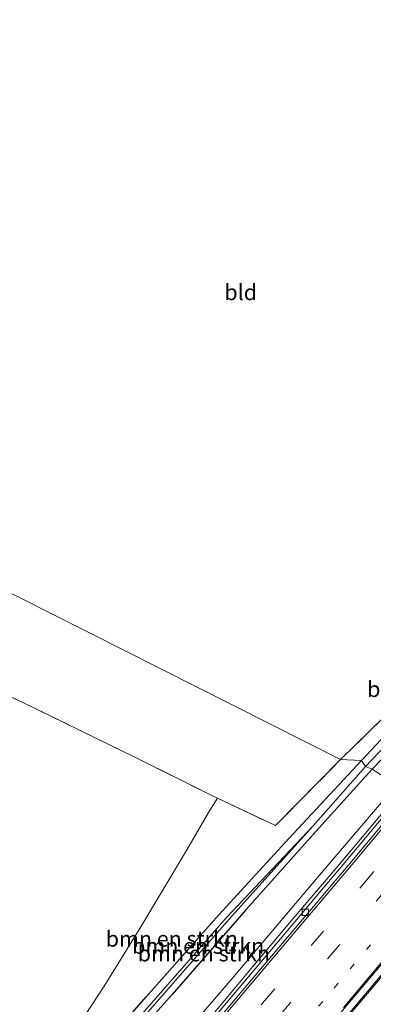
# Model space of a CAD drawing. Units: metres. Extents: x 179994 to 190000, y 320436 to 325002.
# Drawn here: x 180360 to 180416, y 322804 to 322960 of the extents above; entities that cross this region are included whole.
import ezdxf
from ezdxf.enums import TextEntityAlignment as Align

# ---------------------------------------------------------------- set-up
doc = ezdxf.new("R2010")
doc.units = ezdxf.units.M
for name, pattern in [('IE-TERREINAFSCHEIDING', [10, 8, -2]), ('VW-1-3_STREEP', [4, 1, -3]), ('VW-3-9_STREEP', [12, 3, -9])]:
    doc.linetypes.add(name, pattern=pattern)
doc.layers.get('0').update_dxf_attribs({"lineweight": 25})
for name, color, linetype, lineweight in [('B-ME-BV-GELEIDECONSTRUCTIE-BARRIER-L-B1', 213, 'BV-STEPBARRIER', 18), ('B-ME-GR-BOMENSTRUIKEN-GV-B6', 93, 'Continuous', 18), ('B-ME-GW-INSTEEKWATERGANG-L-B1', 10, 'Continuous', 25), ('B-ME-GW-WATERGANG-GREPPEL-L-B1', 10, 'Continuous', 25), ('B-ME-IE-GRASLAND-GV-B6', 93, 'Continuous', 18), ('B-ME-IE-GRONDWERKLIJN-GROND_INGERICHT-GV-B6', 253, 'Continuous', 18), ('B-ME-IE-HULPGEOMETRIE-L-B1', 53, 'Continuous', 18), ('B-ME-IE-TERREINAFSCHEIDING-RASTERHEKWERK-L-B1', 8, 'IE-TERREINAFSCHEIDING', 18), ('B-ME-OG-WATER-GV-B6', 153, 'Continuous', 18), ('B-ME-VH-VERH_SOORT-BITUMEN-GV-B6', 8, 'IE-TERREINAFSCHEIDING-NATUURLIJK-HOUTWAL', 18), ('B-ME-VH-VERH_SOORT-KLINKERS-GV-B6', 8, 'IE-TERREINAFSCHEIDING-NATUURLIJK-HOUTWAL', 18), ('B-ME-VV-KOLK-S-B1', 8, 'Continuous', 18), ('B-ME-VW-MARKERING-13STREEP-045-L-B1', 255, 'VW-1-3_STREEP', 18), ('B-ME-VW-MARKERING-39STREEP-015-L-B1', 255, 'VW-3-9_STREEP', 18), ('B-ME-VW-MARKERING-STREEP-015-L-B1', 7, 'Continuous', 18)]:
    doc.layers.add(name, color=color, linetype=linetype, lineweight=lineweight)
doc.styles.add('NLCS-ISO', font='NLCS-ISO.TTF')
doc.linetypes.add('BV-STEPBARRIER', pattern='A,1,-1,[16,NLCS.SHX,S=1,R=0,X=-1,Y=0],1', length=3)
doc.linetypes.add('IE-TERREINAFSCHEIDING-NATUURLIJK-HOUTWAL', pattern='A,7,-1.5,[67,NLCS.SHX,S=0.75,R=45,X=0,Y=0],-1.5,7,-1.5,[70,NLCS.SHX,S=0.75,R=0,X=0,Y=0],-1.5', length=20)

# ---------------------------------------------------------------- blocks, each defined once
blk = doc.blocks.new('kolk')
blk.add_lwpolyline([(-0.5, -0.5), (0.5, -0.5), (0.5, 0.5), (-0.5, 0.5)], close=True)

msp = doc.modelspace()

# ---------------------------------------------------------------- linework, layer by layer
at = {"layer": 'B-ME-BV-GELEIDECONSTRUCTIE-BARRIER-L-B1'}
for points in [[(180420.454, 322838.086, 79.552), (180415.948, 322832.747, 79.316), (180409.515, 322825.092, 78.974), (180403.029, 322817.479, 78.597), (180396.605, 322809.816, 78.26), (180390.231, 322802.196, 77.705)], [(180435.934, 322830.553, 79.595), (180429.478, 322822.915, 79.243), (180423.023, 322815.278, 78.879), (180416.581, 322807.628, 78.521), (180404.025, 322792.743, 77.823)]]:
    msp.add_polyline3d(points, dxfattribs=at)
at = {"layer": 'B-ME-GR-BOMENSTRUIKEN-GV-B6'}
for points in [[(180419.429, 322838.752, 77.99), (180415.597, 322841.249, 75.019), (180420.197, 322846.02, 75.407), (180426.141, 322852.568, 75.802), (180432.732, 322859.666, 76.428), (180437.096, 322864.589, 76.647), (180437.441, 322865.102, 76.662), (180436.884, 322865.569, 76.662), (180446.086, 322875.796, 77.572), (180455.413, 322886.751, 78.65), (180463.664, 322895.867, 79.614), (180469.711, 322901.14, 80.385), (180473.45, 322902.975, 81.153), (180469.138, 322898.029, 80.804), (180462.322, 322890.114, 80.182), (180451.224, 322876.923, 79.61), (180439.472, 322862.851, 78.938), (180427.483, 322848.578, 78.239), (180419.429, 322838.752, 77.99)], [(180413.902, 322842.605, 74.95), (180422.34, 322851.656, 75.522), (180431.575, 322861.58, 76.267), (180435.713, 322865.797, 76.658), (180436.013, 322865.974, 76.666), (180436.435, 322865.846, 76.666), (180436.884, 322865.569, 76.662), (180436.434, 322864.8, 75.986), (180429.212, 322857.54, 75.403), (180419.948, 322847.386, 74.612), (180414.533, 322841.661, 74.132), (180413.902, 322842.605, 74.95)], [(180415.597, 322841.249, 75.019), (180414.533, 322841.661, 74.132), (180419.948, 322847.386, 74.612), (180429.212, 322857.54, 75.403), (180436.434, 322864.8, 75.986), (180436.884, 322865.569, 76.662), (180437.441, 322865.102, 76.662), (180437.096, 322864.589, 76.647), (180432.732, 322859.666, 76.428), (180426.141, 322852.568, 75.802), (180420.197, 322846.02, 75.407), (180415.597, 322841.249, 75.019)], [(180410.525, 322842.745, 74.984), (180413.902, 322842.605, 74.95), (180402.4, 322830.268, 73.665), (180391.207, 322818.038, 72.736), (180379.662, 322804.984, 71.703), (180363.322, 322786.302, 70.658), (180361.278, 322783.951, 70.508), (180358.162, 322781.873, 70.197), (180356.228, 322781.138, 70.052), (180355.42, 322781.335, 69.955), (180357.203, 322783.664, 70.077), (180362.887, 322791.356, 70.508), (180366.94, 322797.467, 70.915), (180372.977, 322806.692, 71.471), (180378.813, 322816.137, 72.138), (180385.748, 322827.761, 72.985), (180389.717, 322834.624, 73.652), (180390.999, 322836.597, 74.127), (180400.227, 322832.243, 74.246), (180410.525, 322842.745, 74.984)], [(180413.902, 322842.605, 74.95), (180414.533, 322841.661, 74.132), (180406.172, 322832.225, 73.117), (180392.424, 322817.629, 71.719), (180376.012, 322798.844, 70.467), (180362.936, 322784.04, 69.486), (180361.278, 322783.951, 70.508), (180363.322, 322786.302, 70.658), (180379.662, 322804.984, 71.703), (180391.207, 322818.038, 72.736), (180402.4, 322830.268, 73.665), (180413.902, 322842.605, 74.95)], [(180414.533, 322841.661, 74.132), (180415.597, 322841.249, 75.019), (180407.091, 322831.865, 74.142), (180395.561, 322818.904, 73.105), (180383.771, 322805.37, 71.881), (180369.574, 322789.464, 70.936), (180362.727, 322781.628, 70.449), (180363.015, 322783.386, 69.718), (180368.569, 322789.679, 70.139), (180378.474, 322800.915, 71.085), (180392.793, 322817.306, 72.01), (180406.172, 322832.225, 73.117), (180414.533, 322841.661, 74.132)], [(180369.574, 322789.464, 70.936), (180383.771, 322805.37, 71.881), (180395.561, 322818.904, 73.105), (180407.091, 322831.865, 74.142), (180415.597, 322841.249, 75.019)], [(180415.597, 322841.249, 75.019), (180419.429, 322838.752, 77.99), (180407.217, 322824.375, 77.323), (180393.328, 322807.905, 76.535), (180380.479, 322792.95, 75.838)], [(180412.019, 322802.535, 77.137), (180426.588, 322819.843, 77.908), (180435.674, 322830.711, 78.339)]]:
    msp.add_polyline3d(points, dxfattribs=at)
at = {"layer": 'B-ME-GW-INSTEEKWATERGANG-L-B1'}
for points in [[(180413.902, 322842.605, 74.95), (180422.34, 322851.656, 75.522), (180431.575, 322861.58, 76.267), (180435.713, 322865.797, 76.658), (180436.013, 322865.974, 76.666), (180436.435, 322865.846, 76.666), (180436.884, 322865.569, 76.662), (180437.441, 322865.102, 76.662), (180437.096, 322864.589, 76.647), (180432.732, 322859.666, 76.428), (180426.141, 322852.568, 75.802), (180420.197, 322846.02, 75.407), (180415.597, 322841.249, 75.019)], [(180291.088, 322702.974, 66.099), (180293.477, 322705.913, 66.58), (180301.054, 322714.478, 66.833), (180314.138, 322729.264, 67.675), (180326.45, 322743.704, 68.414), (180338.961, 322758.218, 69.106), (180351.895, 322773.16, 69.82), (180361.278, 322783.951, 70.508), (180363.322, 322786.302, 70.658), (180379.662, 322804.984, 71.703), (180391.207, 322818.038, 72.736), (180402.4, 322830.268, 73.665), (180413.902, 322842.605, 74.95)], [(180415.597, 322841.249, 75.019), (180407.091, 322831.865, 74.142), (180395.561, 322818.904, 73.105), (180383.771, 322805.37, 71.881), (180369.574, 322789.464, 70.936), (180362.727, 322781.628, 70.449), (180355.613, 322773.487, 69.944), (180340.046, 322755.559, 69.139), (180324.906, 322737.982, 68.335), (180309.968, 322721.005, 67.41), (180298.186, 322707.558, 66.663), (180294.561, 322703.346, 66.373), (180292.115, 322701.645, 66.008)]]:
    msp.add_polyline3d(points, dxfattribs=at)
at = {"layer": 'B-ME-GW-WATERGANG-GREPPEL-L-B1'}
msp.add_line((180414.533, 322841.661, 74.132), (180406.172, 322832.225, 73.117), dxfattribs=at)
msp.add_polyline3d([(180414.533, 322841.661, 74.132), (180419.948, 322847.386, 74.612), (180429.212, 322857.54, 75.403), (180436.434, 322864.8, 75.986)], dxfattribs=at)
at = {"layer": 'B-ME-IE-GRASLAND-GV-B6'}
for points in [[(180380.479, 322792.95, 75.838), (180393.328, 322807.905, 76.535), (180407.217, 322824.375, 77.323), (180419.429, 322838.752, 77.99), (180420.802, 322837.859, 78.182), (180411.241, 322826.359, 77.697), (180397.864, 322810.54, 77.029), (180380.898, 322790.442, 76.017)], [(180407.116, 322798.379, 77.116), (180418.643, 322812.053, 77.693), (180428.041, 322823.202, 78.257), (180434.46, 322830.867, 78.573), (180435.674, 322830.711, 78.339), (180426.588, 322819.843, 77.908), (180412.019, 322802.535, 77.137)]]:
    msp.add_polyline3d(points, dxfattribs=at)
at = {"layer": 'B-ME-IE-GRONDWERKLIJN-GROND_INGERICHT-GV-B6'}
for points in [[(180434.09, 322962.068, 84.611), (180443.087, 322959.168, 84.696), (180458.952, 322954.06, 84.611), (180474.019, 322949.148, 84.592), (180488.211, 322944.351, 84.496), (180493.503, 322941.698, 84.565), (180488.923, 322933.96, 83.675), (180481.544, 322924.653, 82.446), (180473.019, 322913.775, 81.264), (180465.802, 322904.502, 80.339), (180453.361, 322889.618, 78.815), (180444.604, 322879.159, 77.856), (180435.839, 322869.089, 76.938), (180423.055, 322855.466, 75.848), (180417.542, 322849.602, 75.361), (180410.525, 322842.745, 74.984), (180296.352, 322900.394, 74.152)], [(180296.352, 322900.394, 74.152), (180410.525, 322842.745, 74.984), (180400.227, 322832.243, 74.246), (180390.999, 322836.597, 74.127), (180389.952, 322837.091, 74.113), (180377.819, 322843.134, 73.914), (180360.148, 322851.782, 73.441), (180342.727, 322860.039, 73.072), (180326.486, 322868.019, 73.001), (180314.224, 322870.612, 72.607), (180297.194, 322873.439, 72.172), (180285.108, 322875.649, 72.039), (180278.217, 322877.008, 72.118), (180281.101, 322880.713, 72.134), (180287.383, 322888.918, 73.059), (180292.912, 322895.88, 73.988), (180296.352, 322900.394, 74.152)], [(180342.727, 322860.039, 73.072), (180360.148, 322851.782, 73.441), (180377.819, 322843.134, 73.914), (180389.952, 322837.091, 74.113), (180390.999, 322836.597, 74.127), (180389.717, 322834.624, 73.652), (180385.748, 322827.761, 72.985), (180378.813, 322816.137, 72.138), (180372.977, 322806.692, 71.471), (180366.94, 322797.467, 70.915)], [(180422.34, 322851.656, 75.522), (180413.902, 322842.605, 74.95), (180410.525, 322842.745, 74.984), (180417.542, 322849.602, 75.361)]]:
    msp.add_polyline3d(points, dxfattribs=at)
at = {"layer": 'B-ME-IE-HULPGEOMETRIE-L-B1'}
msp.add_polyline3d([(180419.429, 322838.752, 77.99), (180415.597, 322841.249, 75.019), (180414.533, 322841.661, 74.132), (180413.902, 322842.605, 74.95), (180410.525, 322842.745, 74.984), (180296.352, 322900.394, 74.152)], dxfattribs=at)
at = {"layer": 'B-ME-IE-TERREINAFSCHEIDING-RASTERHEKWERK-L-B1'}
for points in [[(180493.503, 322941.698, 84.565), (180488.923, 322933.96, 83.675), (180481.544, 322924.653, 82.446), (180473.019, 322913.775, 81.264), (180465.802, 322904.502, 80.339), (180453.361, 322889.618, 78.815), (180444.604, 322879.159, 77.856), (180435.839, 322869.089, 76.938), (180423.055, 322855.466, 75.848), (180417.542, 322849.602, 75.361), (180410.525, 322842.745, 74.984)], [(180278.217, 322877.008, 72.118), (180285.108, 322875.649, 72.039), (180297.194, 322873.439, 72.172), (180314.224, 322870.612, 72.607), (180326.486, 322868.019, 73.001), (180342.727, 322860.039, 73.072), (180360.148, 322851.782, 73.441), (180377.819, 322843.134, 73.914), (180389.952, 322837.091, 74.113), (180390.999, 322836.597, 74.127), (180400.227, 322832.243, 74.246), (180410.525, 322842.745, 74.984)]]:
    msp.add_polyline3d(points, dxfattribs=at)
at = {"layer": 'B-ME-OG-WATER-GV-B6'}
for points in [[(180376.012, 322798.844, 70.467), (180392.424, 322817.629, 71.719), (180406.172, 322832.225, 73.117)], [(180406.172, 322832.225, 73.117), (180392.793, 322817.306, 72.01), (180378.474, 322800.915, 71.085)]]:
    msp.add_polyline3d(points, dxfattribs=at)
at = {"layer": 'B-ME-VH-VERH_SOORT-BITUMEN-GV-B6'}
msp.add_polyline3d([(180381.433, 322789.991, 76.071), (180398.398, 322810.089, 76.983), (180411.777, 322825.91, 77.738), (180421.338, 322837.407, 78.243), (180421.226, 322836.663, 78.251), (180424.459, 322835.226, 78.355), (180427.556, 322833.786, 78.47), (180430.766, 322831.68, 78.504), (180433.73, 322830.282, 78.593), (180434.46, 322830.867, 78.573), (180428.041, 322823.202, 78.257), (180418.643, 322812.053, 77.693), (180407.116, 322798.379, 77.116)], dxfattribs=at)
at = {"layer": 'B-ME-VH-VERH_SOORT-KLINKERS-GV-B6'}
msp.add_polyline3d([(180380.898, 322790.442, 76.017), (180397.864, 322810.54, 77.029), (180411.241, 322826.359, 77.697), (180420.802, 322837.859, 78.182), (180421.338, 322837.407, 78.243), (180411.777, 322825.91, 77.738), (180398.398, 322810.089, 76.983), (180381.433, 322789.991, 76.071)], dxfattribs=at)
at = {"layer": 'B-ME-VW-MARKERING-13STREEP-045-L-B1'}
msp.add_polyline3d([(180430.766, 322831.68, 78.504), (180423.063, 322822.444, 78.178), (180407.705, 322804.269, 77.323), (180389.053, 322782.218, 76.315), (180371.095, 322760.911, 75.324), (180350.569, 322736.584, 74.241), (180327.445, 322709.182, 72.972), (180296.629, 322672.642, 71.342), (180273.524, 322645.168, 70.073), (180256.335, 322624.76, 69.139), (180232.661, 322596.582, 67.937), (180214.781, 322575.317, 66.982), (180196.861, 322554.039, 66.136), (180178.979, 322532.73, 65.377), (180166.192, 322517.559, 64.809), (180156.413, 322505.932, 64.411)], dxfattribs=at)
at = {"layer": 'B-ME-VW-MARKERING-39STREEP-015-L-B1'}
for points in [[(180108.956, 322460.577, 63.03), (180125.453, 322480.094, 63.399), (180143.06, 322501.032, 64.004), (180164.443, 322526.527, 64.801), (180187.635, 322554.107, 65.796), (180212.946, 322584.183, 67.032), (180234.372, 322609.686, 68.156), (180259.614, 322639.66, 69.446), (180283.05, 322667.474, 70.799), (180304.386, 322692.844, 71.939), (180327.858, 322720.706, 73.142), (180351.231, 322748.389, 74.42), (180374.713, 322776.21, 75.689), (180398.141, 322803.981, 77.016), (180413.909, 322822.66, 77.867), (180424.459, 322835.226, 78.355)], [(180111.964, 322458.907, 63.072), (180129.464, 322479.699, 63.482), (180144.931, 322498.129, 64.054), (180168.083, 322525.72, 64.933), (180189.444, 322551.057, 65.85), (180214.65, 322581.019, 67.086), (180243.654, 322615.525, 68.6), (180266.862, 322643.147, 69.82), (180290.165, 322670.804, 71.101), (180307.573, 322691.482, 71.973), (180330.905, 322719.107, 73.229), (180354.124, 322746.653, 74.507), (180377.382, 322774.217, 75.768), (180400.731, 322801.869, 77.07), (180416.268, 322820.271, 77.883), (180427.556, 322833.786, 78.47)]]:
    msp.add_polyline3d(points, dxfattribs=at)
at = {"layer": 'B-ME-VW-MARKERING-STREEP-015-L-B1'}
for points in [[(180421.226, 322836.663, 78.251), (180412.314, 322826.002, 77.813), (180399.768, 322811.164, 77.178), (180383.425, 322791.759, 76.224), (180366.757, 322771.985, 75.278), (180350.952, 322753.272, 74.441), (180332.771, 322731.725, 73.458), (180319.8, 322716.33, 72.756), (180305.855, 322699.813, 71.977), (180283.456, 322673.199, 70.819), (180264.85, 322651.114, 69.811), (180242.53, 322624.618, 68.584), (180220.692, 322598.618, 67.41), (180203.995, 322578.745, 66.555), (180184.335, 322555.403, 65.605), (180166.398, 322534.084, 64.871), (180152.472, 322517.504, 64.348), (180141.544, 322504.451, 63.913), (180123.089, 322482.475, 63.278), (180109.814, 322466.683, 62.888), (180105.395, 322461.591, 62.892)], [(180411.03, 322803.336, 77.348), (180429.098, 322824.764, 78.394), (180433.73, 322830.282, 78.593)]]:
    msp.add_polyline3d(points, dxfattribs=at)

# ---------------------------------------------------------------- block references
at = {"layer": 'B-ME-VV-KOLK-S-B1', "rotation": 90}
msp.add_blockref('kolk', (180404.964, 322818.432, 77.365), dxfattribs=at)

# ---------------------------------------------------------------- texts
at = {"layer": 'B-ME-GR-BOMENSTRUIKEN-GV-B6', "ltscale": 0.2, "style": 'NLCS-ISO'}
for p in [(180425.279, 322853.9613), (180383.7282, 322814.2394), (180387.9132, 322813.1128), (180388.8174, 322811.9001)]:
    msp.add_text('bmn en strkn', height=2.5, dxfattribs=at).set_placement(p, align=Align.MIDDLE_CENTER)
at = {"layer": 'B-ME-IE-GRONDWERKLIJN-GROND_INGERICHT-GV-B6', "ltscale": 0.2, "style": 'NLCS-ISO'}
msp.add_text('bld', height=2.5, dxfattribs=at).set_placement((180394.6798, 322917.0987), align=Align.MIDDLE_CENTER)

doc.saveas('drawing.dxf')
